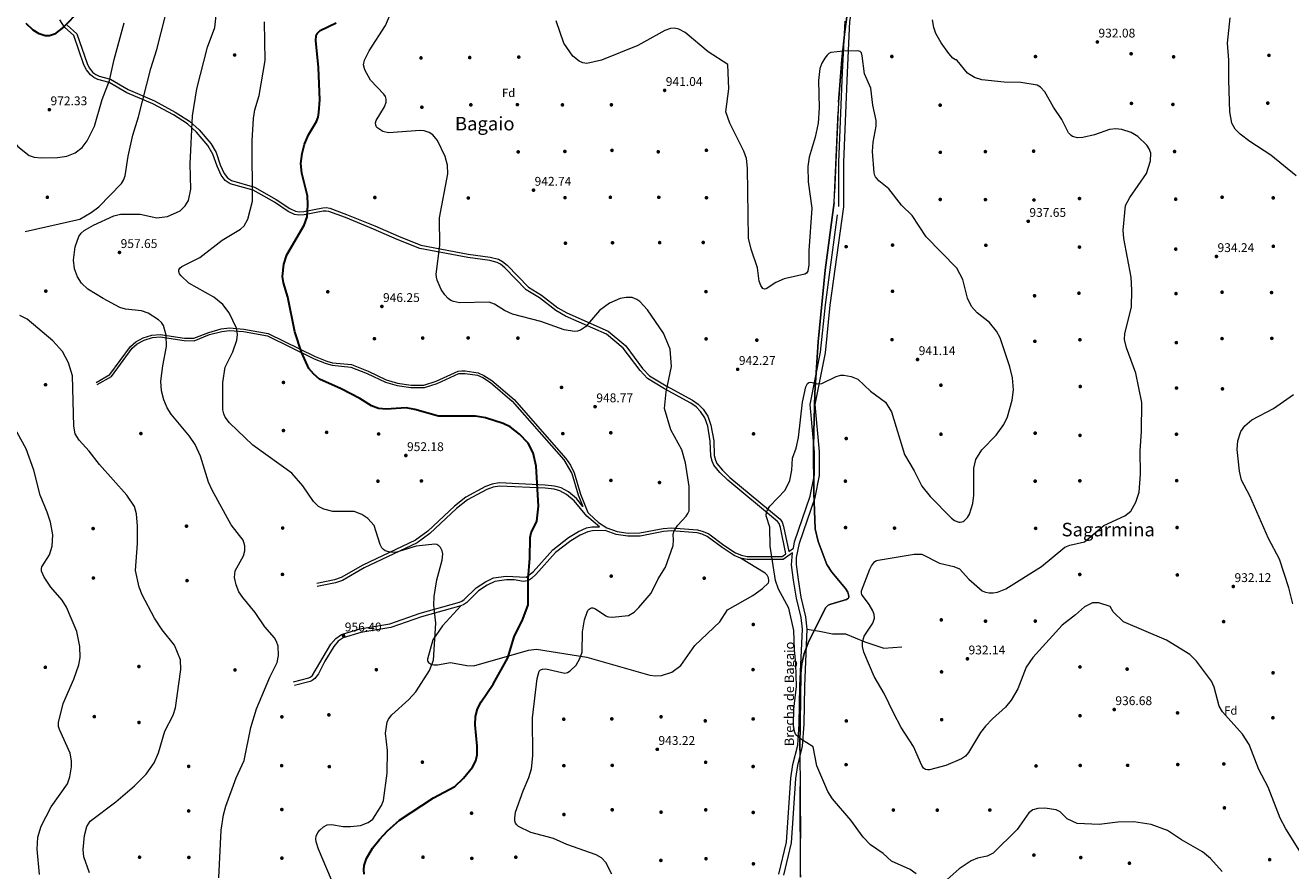
# Model space of a CAD drawing. Extents: x 559699 to 566555, y 738152 to 742841.
# Drawn here: x 561883 to 562958, y 741130 to 741847 of the extents above; entities that cross this region are included whole.
import ezdxf
from ezdxf.enums import TextEntityAlignment as Align

# ---------------------------------------------------------------- set-up
doc = ezdxf.new("R2010")
doc.units = 0
doc.header["$MEASUREMENT"] = 0
doc.linetypes.add('DGN Style 3', pattern=[107.84886, 77.0349, -30.81396])
for name, color, linetype in [('Nivel 17', 7, 'Continuous'), ('Nivel 21', 7, 'Continuous'), ('Nivel 35', 7, 'Continuous'), ('Nivel 37', 7, 'Continuous'), ('Nivel 4', 7, 'Continuous'), ('Nivel 41', 7, 'Continuous'), ('Nivel 44', 7, 'Continuous'), ('Nivel 45', 7, 'Continuous'), ('Nivel 5', 7, 'Continuous'), ('Nivel 57', 7, 'Continuous'), ('Nivel 7', 7, 'Continuous')]:
    doc.layers.add(name, color=color, linetype=linetype)
doc.styles.add('Style-arial', font='arial.shx', dxfattribs={"bigfont": 'arialbig.shx'})
doc.styles.add('Style-ariali', font='ariali.shx', dxfattribs={"bigfont": 'arialibig.shx'})
doc.styles.add('Style-times', font='times.shx', dxfattribs={"bigfont": 'timesbig.shx'})

# ---------------------------------------------------------------- blocks, each defined once
blk = doc.blocks.new('5PATER')
at = {"layer": 'Nivel 7', "linetype": 'Continuous', "lineweight": 0}
h = blk.add_hatch(color=53, dxfattribs=at)
edge = h.paths.add_edge_path()
edge.add_ellipse((0, 0), major_axis=(-1.1, -1.11), ratio=0.999422, start_angle=0, end_angle=360)
blk = doc.blocks.new('5PERFI_1')
at = {"layer": 'Nivel 17', "linetype": 'Continuous', "lineweight": 0}
h = blk.add_hatch(color=7, dxfattribs=at)
edge = h.paths.add_edge_path()
edge.add_arc((0, 0), 1.56, 315, 675)
blk = doc.blocks.new('5PERFI')
at = {"layer": 'Nivel 17', "color": 7, "linetype": 'Continuous', "lineweight": 0}
blk.add_blockref('5PERFI_1', (0, 0), dxfattribs=at)

msp = doc.modelspace()

# ---------------------------------------------------------------- linework, layer by layer
at = {"layer": 'Nivel 21', "color": 7, "linetype": 'Continuous', "lineweight": 0}
for points in [[(562547.578, 741334.701, 939.506), (562546.4, 741345.116, 939.588), (562542.475, 741361.657, 939.257), (562540.031, 741376.653, 939.109), (562538.387, 741389.447, 939.003), (562538.432, 741395.451, 939.04), (562540.872, 741407.451, 939.102), (562554.133, 741446.222, 939.01), (562557.827, 741465, 939.6), (562557.956, 741484.991, 940.557), (562554.359, 741525.127, 940.651), (562562.923, 741569.123, 941.053), (562567.104, 741609.382, 942.535), (562578.488, 741692.873, 941.937), (562578.629, 741730.773, 941.949), (562581.68, 741806.923, 940.451), (562583.803, 741850.172, 938.601), (562587.716, 741872.709, 937.63), (562594.283, 741899.913, 937.268), (562597.351, 741916.196, 936.823), (562598.026, 741927.3, 935.981), (562598.349, 741963.337, 931.431), (562600.931, 741979.511, 930.598), (562604.39, 742000.583, 930.722)], [(562028.939, 741756.177, 958.799), (562021.253, 741763.325, 959.861), (562009.263, 741770.917, 961.869), (561991.809, 741780.289, 964.202), (561969.573, 741789.815, 966.489), (561954.705, 741798.486, 968.077), (561945.189, 741800.995, 969.424), (561941.765, 741802.772, 969.939), (561938.941, 741804.951, 970.604), (561935.316, 741809.22, 971.76), (561933.216, 741813.504, 972.247), (561924.666, 741838.213, 972.412), (561916.872, 741845.331, 974.167), (561912.83, 741851.501, 974.818)], [(562426.406, 741538.58, 945.324), (562411.757, 741547.305, 946.054), (562405.504, 741553.991, 946.314), (562391.202, 741573.12, 946.135), (562377.044, 741584.971, 945.465), (562342.164, 741600.288, 943.858), (562334.004, 741604.889, 943.827), (562320.268, 741615.712, 943.519), (562308.898, 741622.431, 943.159), (562290.575, 741641.235, 943.58), (562287.143, 741644.202, 943.557), (562284.19, 741645.786, 943.522), (562277.823, 741647.388, 943.446), (562259.204, 741649.843, 942.96), (562218.426, 741657.517, 945.744), (562199.244, 741665.363, 948.066), (562179.24, 741674.097, 949.45), (562155.314, 741683.886, 949.741), (562141.335, 741688.96, 949.243), (562138.877, 741689.396, 949.211), (562136.449, 741689.321, 949.214), (562120.353, 741686.033, 949.562), (562115.814, 741685.787, 950.016), (562112.099, 741686.367, 950.396), (562106.627, 741689.038, 950.791), (562095.045, 741696.857, 951.518), (562076.986, 741707.09, 953.858), (562057.36, 741712.571, 956.367), (562053.16, 741715.305, 956.807), (562049.704, 741719.727, 957.239), (562046.341, 741727.476, 957.657), (562042.857, 741737.705, 957.27), (562038.538, 741744.921, 957.652), (562028.939, 741756.177, 958.799)], [(561944.571, 741542.127, 964.437), (561956.645, 741549.038, 963.517), (561974.309, 741573.076, 962.031), (561978.532, 741576.751, 961.669), (561984.307, 741579.921, 961.259), (561991.432, 741582.09, 960.606), (561997.899, 741582.682, 959.56), (562018.438, 741579.517, 958.395), (562026.979, 741579.308, 957.829), (562039.88, 741584.485, 956.06), (562050.318, 741587.279, 955.239), (562056.843, 741588.066, 954.706), (562068.653, 741587.123, 953.631), (562089.032, 741583.477, 951.263), (562128.692, 741564.03, 948.289), (562139.025, 741559.892, 946.778), (562144.062, 741558.653, 946.538), (562159.901, 741557, 946.579), (562173.83, 741551.483, 947.298), (562189.21, 741544.084, 947.642), (562199.182, 741541.284, 947.436), (562210.876, 741539.634, 947.513), (562222.347, 741539.661, 948.72), (562233.115, 741543.042, 948.69), (562251.685, 741551.392, 947.723), (562256.912, 741551.634, 947.328), (562267.5, 741549.997, 946.672), (562271.954, 741548.064, 946.667), (562278.419, 741543.877, 946.949), (562297.036, 741528.124, 948.252), (562340.812, 741478.146, 949.606), (562347.568, 741466.552, 948.831), (562352.982, 741448.552, 948.958), (562356.943, 741438.707, 948.077)], [(562529.366, 741398.591, 938.982), (562524.695, 741420.766, 939.828), (562523.523, 741424.122, 939.722), (562522.329, 741425.999, 939.664), (562479.977, 741461.124, 941.454), (562473.337, 741467.456, 942.052), (562468.317, 741473.675, 942.534), (562466.764, 741477.012, 942.712), (562465.712, 741481.466, 942.89), (562465.166, 741493.976, 942.568), (562462.951, 741506.932, 942.58), (562460.419, 741513.893, 942.693), (562456.915, 741519.333, 942.85), (562453.079, 741523.241, 943.053), (562448.619, 741526.48, 943.373), (562426.406, 741538.58, 945.324)], [(562370.955, 741421.491, 947.659), (562360.375, 741430.491, 948.077), (562349.55, 741443.472, 949.196), (562343.137, 741448.818, 949.364), (562337.512, 741451.954, 949.311), (562332.485, 741453.275, 949.142), (562324.828, 741454.088, 948.434), (562286.058, 741455.963, 950.926), (562280.689, 741455.052, 951.169), (562275.344, 741453.192, 951.335), (562259.128, 741444.35, 951.755), (562249.562, 741436.911, 951.948), (562227.025, 741415.707, 952.448), (562216.221, 741407.845, 953.271), (562171.261, 741386.533, 953.938), (562152.791, 741375.901, 954.812), (562146.78, 741373.831, 955.2), (562131.435, 741370.819, 956.322)], [(562490.916, 741394.706, 941.424), (562485.351, 741397.075, 941.987), (562475.154, 741403.738, 943.084), (562462.446, 741413.129, 942.397), (562458.351, 741415.064, 942.708), (562453.992, 741416.224, 943.238), (562432.161, 741418.003, 944.787), (562425.42, 741417.448, 945.062), (562405.619, 741413.612, 945.76), (562395.193, 741413.537, 946.396), (562385.341, 741414.819, 947.038), (562375.772, 741418.379, 947.914), (562365.04, 741418.024, 948.18), (562361.16, 741417.27, 948.048), (562354.662, 741414.443, 947.449), (562346.634, 741409.641, 947.59), (562333.792, 741399.519, 948.249), (562317.153, 741380.983, 949.807), (562313.315, 741377.462, 949.916), (562311.665, 741376.3, 949.866), (562309.872, 741375.439, 949.853), (562306.682, 741374.973, 949.999), (562298.747, 741376.333, 950.614), (562291.974, 741376.354, 951.357), (562282.08, 741374.964, 952.467), (562275.817, 741372.017, 953.006), (562268.4, 741366.991, 953.536), (562258.336, 741357.315, 954.078), (562255.958, 741355.555, 954.159), (562253.293, 741354.266, 954.223)], [(562534.928, 741399.445, 938.639), (562527.061, 741393.614, 938.828), (562496.353, 741393.627, 940.902), (562490.916, 741394.706, 941.424)], [(562253.293, 741354.266, 954.223), (562219.838, 741344.906, 954.97), (562193.941, 741336.036, 955.292), (562168.3, 741331.682, 955.931), (562153.418, 741327.085, 956.281), (562149.258, 741324.262, 956.395), (562145.518, 741319.88, 956.583), (562137.76, 741307.278, 957.297), (562132.376, 741296.693, 957.397), (562129.366, 741292.689, 957.441), (562127.135, 741290.929, 957.492), (562125.413, 741290.111, 957.543), (562112.036, 741286.704, 957.998)], [(562527.513, 741125.695, 942.494), (562534.074, 741153.23, 942.768), (562537.89, 741207.735, 940.678), (562539.385, 741218.849, 940.318), (562543.571, 741235.342, 939.897), (562544.935, 741253.985, 940.034), (562545.541, 741286.331, 940.272), (562547.578, 741334.701, 939.506)]]:
    msp.add_polyline3d(points, dxfattribs=at)
at = {"layer": 'Nivel 21', "color": 7, "linetype": 'DGN Style 3', "lineweight": 0}
for points in [[(562010.722, 741773.414, 961.869), (562023.025, 741765.623, 959.861), (562031.029, 741758.179, 958.799), (562040.894, 741746.613, 957.652), (562045.494, 741738.927, 957.27), (562049.039, 741728.519, 957.657), (562052.208, 741721.216, 957.239), (562055.14, 741717.464, 956.807), (562058.565, 741715.235, 956.367), (562078.104, 741709.778, 953.858), (562096.568, 741699.315, 951.518), (562108.076, 741691.546, 950.791), (562112.975, 741689.155, 950.396), (562115.961, 741688.689, 950.016), (562119.984, 741688.907, 949.562), (562136.114, 741692.202, 949.214), (562139.087, 741692.293, 949.211), (562142.086, 741691.762, 949.243), (562156.355, 741686.583, 949.741), (562180.366, 741676.759, 949.45), (562200.37, 741668.025, 948.066), (562219.249, 741660.303, 945.744), (562259.661, 741652.698, 942.96), (562278.367, 741650.231, 943.446), (562285.241, 741648.501, 943.522), (562288.791, 741646.598, 943.557), (562292.559, 741643.34, 943.58), (562310.699, 741624.723, 943.159), (562321.905, 741618.102, 943.519), (562335.618, 741607.297, 943.827), (562343.458, 741602.876, 943.858), (562378.583, 741587.451, 945.465), (562393.315, 741575.12, 946.135), (562407.723, 741555.849, 946.314), (562413.588, 741549.578, 946.054), (562427.837, 741541.091, 945.324), (562450.166, 741528.928, 943.373), (562454.972, 741525.438, 943.053), (562459.184, 741521.147, 942.85), (562463.024, 741515.186, 942.693), (562465.756, 741507.676, 942.58), (562468.045, 741494.284, 942.568), (562468.587, 741481.865, 942.89), (562469.508, 741477.964, 942.712), (562470.788, 741475.215, 942.534), (562475.468, 741469.418, 942.052), (562481.899, 741463.284, 941.454), (562524.524, 741427.933, 939.664), (562526.141, 741425.391, 939.722), (562527.484, 741421.544, 939.828), (562531.921, 741400.485, 938.828), (562535.711, 741403.294, 939.04), (562536.782, 741408.561, 939.102), (562550.039, 741447.319, 939.01), (562553.601, 741465.425, 939.6), (562553.726, 741484.815, 940.557), (562550.093, 741525.346, 940.651), (562558.736, 741569.746, 941.053), (562562.905, 741609.886, 942.535), (562574.26, 741693.167, 941.937), (562574.4, 741730.865, 941.949), (562577.455, 741807.111, 940.451), (562579.592, 741850.639, 938.601)], [(561919.09, 741847.219, 974.167), (561927.157, 741839.852, 972.412), (561935.889, 741814.617, 972.247), (561937.752, 741810.816, 971.76), (561940.947, 741807.053, 970.604), (561943.326, 741805.218, 969.939), (561946.236, 741803.708, 969.424), (561955.822, 741801.18, 968.077), (561970.875, 741792.401, 966.489), (561993.064, 741782.895, 964.202), (562010.722, 741773.414, 961.869)], [(561943.55, 741543.912, 964.437), (561955.247, 741550.606, 963.517), (561972.788, 741574.478, 962.031), (561977.35, 741578.447, 961.669), (561983.505, 741581.826, 961.259), (561991.035, 741584.118, 960.606), (561997.963, 741584.753, 959.56), (562018.621, 741581.569, 958.395), (562026.607, 741581.374, 957.829), (562039.23, 741586.439, 956.06), (562049.928, 741589.303, 955.239), (562056.802, 741590.132, 954.706), (562068.917, 741589.165, 953.631), (562089.679, 741585.45, 951.263), (562129.528, 741565.91, 948.289), (562139.656, 741561.854, 946.778), (562144.416, 741560.683, 946.538), (562160.396, 741559.016, 946.579), (562174.656, 741553.368, 947.298), (562189.939, 741546.015, 947.642), (562199.606, 741543.301, 947.436), (562211.018, 741541.69, 947.513), (562222.03, 741541.716, 948.72), (562232.384, 741544.967, 948.69), (562251.116, 741553.39, 947.723), (562254.077, 741553.786, 947.531), (562257.104, 741553.685, 947.328), (562268.076, 741551.989, 946.672), (562272.929, 741549.882, 946.667), (562279.647, 741545.532, 946.949), (562298.482, 741529.594, 948.252), (562342.44, 741479.408, 949.606), (562346.397, 741473.618, 949.274), (562349.489, 741467.306, 948.831), (562354.924, 741449.234, 948.958), (562361.227, 741433.569, 949.196), (562362.278, 741432.31, 948.077), (562370.097, 741425.172, 947.914), (562377.434, 741420.433, 947.659), (562385.96, 741417.387, 947.038), (562395.354, 741416.164, 946.396), (562405.358, 741416.236, 945.76), (562425.062, 741420.054, 945.062), (562432.16, 741420.638, 944.787), (562454.44, 741418.822, 943.238), (562459.257, 741417.541, 942.708), (562463.801, 741415.394, 942.397), (562476.654, 741405.895, 943.084), (562486.593, 741399.401, 941.987), (562491.695, 741397.229, 941.424), (562496.612, 741396.253, 940.902), (562526.195, 741396.241, 938.828), (562529.366, 741398.591, 938.982)], [(562356.943, 741438.707, 948.077), (562351.415, 741445.337, 949.196), (562344.63, 741450.992, 949.364), (562338.501, 741454.41, 949.311), (562332.961, 741455.866, 949.142), (562325.031, 741456.708, 948.434), (562285.901, 741458.6, 950.926), (562280.034, 741457.605, 951.169), (562274.277, 741455.601, 951.335), (562257.685, 741446.554, 951.755), (562247.853, 741438.908, 951.948), (562225.347, 741417.733, 952.448), (562214.875, 741410.113, 953.271), (562170.042, 741388.861, 953.938), (562151.699, 741378.302, 954.812), (562146.097, 741376.373, 955.2), (562130.93, 741373.396, 956.322)], [(562111.228, 741289.872, 957.998), (562124.297, 741293.201, 957.543), (562125.399, 741293.724, 957.492), (562127.007, 741294.993, 957.441), (562142.866, 741321.81, 956.583), (562147.056, 741326.72, 956.395), (562151.986, 741330.065, 956.281), (562167.54, 741334.869, 955.931), (562193.132, 741339.215, 955.292), (562218.866, 741348.029, 954.97), (562252.131, 741357.336, 954.223), (562254.258, 741358.365, 954.159), (562256.221, 741359.818, 954.078), (562266.334, 741369.541, 953.536), (562274.193, 741374.867, 953.006), (562281.135, 741378.133, 952.467), (562291.75, 741379.624, 951.357), (562308.905, 741378.602, 949.853), (562314.825, 741383.285, 949.807), (562331.546, 741401.912, 948.249), (562344.774, 741412.339, 947.59), (562353.164, 741417.357, 947.449), (562360.184, 741420.411, 948.048), (562364.671, 741421.283, 948.18), (562370.955, 741421.491, 947.659)], [(562523.399, 741126.675, 942.494), (562529.88, 741153.872, 942.768), (562533.681, 741208.164, 940.678), (562535.226, 741219.653, 940.318), (562539.381, 741236.021, 939.897), (562540.709, 741254.179, 940.034), (562541.314, 741286.459, 940.272), (562543.339, 741334.551, 939.506), (562542.227, 741344.387, 939.588), (562538.325, 741360.827, 939.257), (562535.846, 741376.043, 939.109), (562534.156, 741389.192, 939.003), (562534.928, 741399.445, 938.639)], [(562253.293, 741354.266, 954.223), (562237.636, 741337.27, 955.252), (562229.453, 741325.407, 955.955), (562224.908, 741309.04, 955.76), (562225.01, 741308.031, 955.732), (562225.339, 741307.095, 955.704), (562225.942, 741306.255, 955.674), (562228.432, 741304.692, 955.593), (562230.407, 741304.171, 955.525), (562233.406, 741304.189, 955.412), (562244.462, 741306.281, 954.858), (562258.525, 741303.662, 953.16), (562264.412, 741303.533, 952.431), (562310.803, 741316.751, 949.116), (562317.658, 741317.489, 948.712), (562360.31, 741310.926, 945.44), (562413.75, 741295.636, 941.767), (562418.651, 741294.939, 941.836), (562423.631, 741295.193, 942.211), (562432.502, 741298.111, 942.99), (562440.07, 741303.661, 943.088), (562452.019, 741320.634, 942.764), (562473.146, 741340.913, 941.869), (562479.782, 741350.915, 941.669), (562501.268, 741363.246, 941.354), (562509.52, 741369.122, 940.908), (562514.657, 741373.956, 940.767), (562514.94, 741374.884, 940.795), (562514.993, 741375.928, 940.835), (562514.511, 741378.179, 940.941), (562513.414, 741380.344, 941.049), (562511.903, 741382.058, 941.127), (562490.916, 741394.706, 941.424)], [(562547.578, 741334.701, 939.506), (562557.956, 741332.852, 937.495), (562568.852, 741330.611, 936.782), (562579.864, 741330.58, 936.192), (562596.547, 741323.869, 935.772), (562612.442, 741318.556, 934.193), (562627.74, 741319.691, 932.825)]]:
    msp.add_polyline3d(points, dxfattribs=at)
at = {"layer": 'Nivel 35', "color": 92, "linetype": 'DGN Style 3', "lineweight": 0}
msp.add_polyline3d([(562541.886, 741124.125, 942.469), (562541.273, 741233.996, 941.526), (562542.128, 741297.2, 941.027), (562542.895, 741305.133, 940.927), (562544.941, 741313.902, 940.744), (562548.746, 741324.385, 940.437), (562563.158, 741352.884, 939.245), (562565.393, 741354.923, 938.982), (562567.427, 741355.915, 938.72), (562580.966, 741359.733, 936.857), (562581.665, 741360.162, 936.76), (562582.221, 741360.647, 936.685), (562582.618, 741361.197, 936.632), (562582.84, 741361.82, 936.605), (562582.871, 741362.526, 936.607), (562581.85, 741366.069, 936.702), (562580.067, 741369.146, 936.809), (562568.295, 741383.053, 937.383), (562564.134, 741389.31, 937.6), (562556.746, 741408.984, 938.029), (562554.298, 741419.656, 938.269), (562552.993, 741450.303, 940.577), (562552.715, 741490.167, 941.124), (562553.957, 741534.949, 940.957), (562556.719, 741578.326, 940.915), (562562.689, 741639.112, 941.649), (562570.277, 741696.615, 941.242), (562574.011, 741781.864, 940.913), (562576.768, 741817.899, 940.81), (562579.539, 741841.716, 939.529), (562588.112, 741905.897, 933.585)], dxfattribs=at)
at = {"layer": 'Nivel 4', "color": 30, "linetype": 'Continuous', "lineweight": 30, "flags": 128}
for points, elevation in [([(561929.035, 741858.823), (561916.089, 741845.568), (561908.345, 741839.61), (561904.145, 741838.067), (561900.229, 741837.944), (561895.322, 741839.644), (561890.062, 741842.85), (561884.254, 741848.558)], 975), ([(562270.564, 741272.812), (562280.872, 741288.012), (562293.117, 741310.108), (562298.746, 741327.986), (562306.108, 741342.947), (562310.437, 741355.205), (562310.491, 741377.149), (562311.901, 741394.901), (562312.203, 741412.385), (562312.967, 741416.366), (562317.855, 741426.266), (562319.234, 741438.992), (562317.401, 741472.915), (562314.872, 741484.306), (562310.525, 741492.376), (562303.172, 741500.125), (562295.284, 741506.256), (562289.352, 741509.088), (562274.184, 741514.006), (562265.758, 741515.35), (562234.489, 741515.268), (562214.329, 741521.045), (562206.831, 741522.415), (562189.962, 741521.206), (562183.357, 741521.834), (562177.348, 741524.16), (562167.623, 741530.321), (562151.748, 741538.485), (562133.33, 741546.795), (562128.482, 741550.825), (562124.253, 741555.887), (562117.875, 741569.678), (562112.304, 741586.885), (562106.459, 741616.304), (562102.634, 741628.353), (562101.896, 741633.779), (562102.925, 741644.242), (562105.503, 741652.19), (562120.294, 741677.43), (562122.838, 741684.389), (562123.524, 741694.789), (562123.136, 741702.397), (562118.219, 741721.647), (562117.546, 741729.859), (562118.487, 741738.141), (562120.64, 741746.249), (562124.046, 741754), (562130.722, 741765.505), (562132.074, 741768.985), (562132.857, 741773.108), (562133.462, 741783.649), (562132.514, 741811.239), (562130.221, 741833.996), (562130.48, 741838.035), (562130.837, 741839.148), (562131.356, 741840.14), (562133.785, 741842.496), (562147.494, 741849.136)], 950), ([(562171.27, 741126.524), (562170.905, 741130.276), (562171.207, 741133.932), (562173.11, 741139.878), (562178.408, 741148.69), (562184.361, 741156.012), (562191.02, 741163.339), (562201.202, 741172.523), (562229.979, 741191.363), (562248.212, 741201.079), (562255.6, 741208.046), (562263.277, 741217.437), (562266.012, 741222.702), (562267.314, 741227.877), (562267.291, 741235.165), (562265.408, 741253.463), (562265.892, 741260.572), (562267.549, 741267.082), (562270.564, 741272.812)], 950)]:
    msp.add_lwpolyline(points, dxfattribs=dict(at, elevation=elevation))
at = {"layer": 'Nivel 5', "color": 30, "linetype": 'Continuous', "lineweight": 0, "flags": 128}
for points, elevation in [([(561883.433, 741671.909), (561929.637, 741682.419), (561939.266, 741688.054), (561945.886, 741693.063), (561965.033, 741712.678), (561966.913, 741715.677), (561968.265, 741719.258), (561970.832, 741736.028), (561974.846, 741753.776), (561979.68, 741769.449), (561989.959, 741810.347), (561995.276, 741826.366), (562006.44, 741871.286)], 965), ([(561844.825, 741862.497), (561852.017, 741833.908), (561860.315, 741811.024), (561862.564, 741797.466), (561863.125, 741786.342), (561866.056, 741761.317), (561870.19, 741753.086), (561877.023, 741744.249), (561886.671, 741736.574), (561891.025, 741735.162), (561896.956, 741734.568), (561910.913, 741734.755), (561918.592, 741736.033), (561925.884, 741738.7), (561931.869, 741743.31), (561936.091, 741749.098), (561942.201, 741761.297), (561948.784, 741783.968), (561955.095, 741800.151), (561958.926, 741818.026), (561967.326, 741849.115)], 970), ([(562047.805, 741123.522), (562049.769, 741164.029), (562051.793, 741176.98), (562053.688, 741184.238), (562062.651, 741208.454), (562069.187, 741223.047), (562074.858, 741251.1), (562079.791, 741266.996), (562091.223, 741293.729), (562097.488, 741306.302), (562098.563, 741312.324), (562098.073, 741320.174), (562096.9, 741324.083), (562095.206, 741327.182), (562086.835, 741336.419), (562078.629, 741348.584), (562068.138, 741361.342), (562064.899, 741366.37), (562062.524, 741372.048), (562061.135, 741378.379), (562061.768, 741383.974), (562068.678, 741396.833), (562069.965, 741401.141), (562069.922, 741405.158), (562068.42, 741409.953), (562058.391, 741423.037), (562042.03, 741452.434), (562038.961, 741459.441), (562032.313, 741481.406), (562027.753, 741491.332), (562022.786, 741498.449), (562007.397, 741516.931), (562003.933, 741522.422), (562000.987, 741529.167), (561999.023, 741536.948), (561998.471, 741545.06), (562000.133, 741557.888), (562003.467, 741574.501), (562003.028, 741584.088), (562000.841, 741592.17), (561999.109, 741594.885), (561996.633, 741597.172), (561987.941, 741602.652), (561982.136, 741604.617), (561968.642, 741606.173), (561963.769, 741607.619), (561949.473, 741615.045), (561936.649, 741622.944), (561931.249, 741628.141), (561927.684, 741633.611), (561925.324, 741640.319), (561924.291, 741647.802), (561925.74, 741658.934), (561928.979, 741667.673), (561930.901, 741670.47), (561933.431, 741672.807), (561941.236, 741677.536), (561958.712, 741685.45), (561964.216, 741686.693), (561980.889, 741686.79), (561995.16, 741683.664), (562004.137, 741684.726), (562014.908, 741689.613), (562019.325, 741693.797), (562022.124, 741698.336), (562023.945, 741707.996), (562023.558, 741729.452), (562025.561, 741770.12), (562029.141, 741793.194), (562038.323, 741828.373), (562044.321, 741845.143), (562047.076, 741867.748)], 960), ([(562130.298, 741156.505), (562130.587, 741158.767), (562132.022, 741162.026), (562133.625, 741164.094), (562136.597, 741166.776), (562139.896, 741168.632), (562143.428, 741168.895), (562153.39, 741167.157), (562159.73, 741166.992), (562168.101, 741168.09), (562174.587, 741170.45), (562178.487, 741173.339), (562186.091, 741184.809), (562187.579, 741189.138), (562190.734, 741212.472), (562190.946, 741231.53), (562189.406, 741246.358), (562190.664, 741255.55), (562191.92, 741258.303), (562194.665, 741261.791), (562209.244, 741274.897), (562215.242, 741281.452), (562226.723, 741299.607), (562229.984, 741308.205), (562232, 741339.729), (562230.418, 741354.839), (562230.556, 741362.39), (562232.916, 741376.454), (562237.563, 741393.196), (562238.016, 741398.588), (562237.578, 741400.907), (562236.048, 741403.745), (562234.565, 741405.23), (562232.884, 741406.27), (562231.125, 741406.704), (562215.309, 741404.896), (562197.918, 741399.707), (562193.314, 741399.882), (562189.189, 741401.15), (562187.588, 741402.19), (562186.328, 741403.576), (562184.738, 741406.292), (562179.758, 741422.473), (562174.232, 741428.577), (562169.288, 741431.758), (562162.793, 741434.284), (562144.724, 741434.522), (562136.882, 741436.273), (562132.427, 741438.548), (562128.304, 741442.804), (562119.243, 741456.155), (562109.693, 741466.879), (562076.609, 741490.729), (562056.857, 741509.569), (562053.316, 741514.474), (562052.028, 741517.313), (562051.241, 741520.578), (562051.347, 741543.996), (562053.189, 741557.007), (562059.675, 741569.803), (562063.169, 741579.937), (562063.767, 741584.704), (562062.929, 741589.968), (562056.696, 741602.952), (562051.103, 741610.005), (562043.477, 741616.239), (562022.333, 741628.046), (562015.695, 741634.386), (562014.392, 741636.196), (562013.756, 741637.968), (562013.968, 741639.625), (562014.909, 741641.064), (562016.436, 741642.304), (562031.693, 741649.963), (562050.583, 741664.527), (562066.334, 741674.087), (562069.406, 741676.951), (562072.301, 741682.398), (562076.411, 741697.683), (562076.112, 741748.936), (562077.151, 741768.019), (562078.44, 741775.395), (562081.964, 741787.346), (562087.139, 741817.192), (562086.666, 741849.872)], 955), ([(562244.716, 741613.477), (562242.547, 741615.059), (562239.601, 741618.211), (562236.728, 741622.817), (562233.189, 741630.77), (562232.529, 741633.209), (562232.331, 741635.933), (562235.42, 741660.155), (562235.343, 741683.632), (562242.171, 741720.876), (562241.865, 741728.364), (562240.086, 741735.722), (562233.568, 741749.229), (562229.624, 741753.95), (562226.483, 741756.112), (562222.134, 741757.56), (562218.721, 741757.782), (562191.945, 741755.708), (562187.174, 741756.892), (562182.127, 741760.395), (562181.516, 741761.28), (562181.087, 741762.206), (562180.874, 741764.183), (562181.386, 741766.285), (562188.526, 741777.753), (562189.956, 741781.718), (562190.002, 741784.201), (562189.303, 741786.518), (562187.958, 741788.671), (562176.523, 741800.494), (562171.668, 741809.307), (562170.735, 741813.44), (562171.64, 741817.523), (562175.49, 741825.399), (562189.416, 741846.716), (562193.718, 741856.613)], 945), ([(562493.749, 741740.23), (562481.721, 741763.899), (562478.313, 741773.508), (562480.924, 741793.125), (562480.138, 741813.651), (562463.24, 741824.433), (562443.804, 741840.913), (562438.357, 741843.849), (562434.82, 741844.575), (562431.511, 741844.233), (562426.677, 741842.448), (562403.576, 741829.818), (562372.743, 741817.304), (562360.344, 741814.506), (562356.97, 741815.092), (562353.772, 741816.567), (562348.579, 741820.837), (562340.863, 741831.935), (562334.192, 741850.811)], 940), ([(562607.811, 741393.196), (562638.184, 741398.077), (562644.885, 741398.156), (562659.767, 741390.572), (562671.976, 741387.837), (562676.913, 741385.787), (562684.737, 741376.95), (562696.179, 741367.166), (562699.012, 741366.032), (562702.084, 741365.383), (562705.395, 741365.403), (562708.964, 741366.049), (562716.093, 741368.917), (562746.465, 741387.828), (562766.194, 741404.112), (562770.423, 741405.893), (562782.923, 741408.631), (562799.516, 741422.536), (562817.354, 741430.613), (562822.195, 741434.78), (562826.592, 741442.315), (562829.429, 741450.891), (562830.551, 741466.219), (562830.114, 741485.778), (562831.45, 741502.319), (562831.589, 741527.049), (562826.64, 741551.769), (562818.661, 741573.363), (562816.844, 741580.377), (562817.239, 741585.386), (562822.781, 741607.765), (562823.22, 741622.342), (562822.451, 741633.178), (562816.344, 741666.088), (562815.818, 741673.251), (562817.816, 741694.075), (562821.429, 741700.96), (562835.482, 741721.229), (562839.093, 741732.09), (562839.216, 741738.631), (562837.944, 741742.197), (562835.948, 741745.274), (562828.355, 741752.699), (562822.683, 741756.057), (562814.553, 741758.553), (562809.624, 741759.13), (562804.217, 741758.675), (562791.364, 741754.179), (562781.466, 741751.658), (562776.966, 741751.491), (562772.76, 741752.738), (562771.544, 741753.518), (562770.448, 741754.521), (562769.472, 741755.767), (562763.834, 741767.059), (562756.626, 741777.655), (562749.304, 741790.593), (562745.465, 741794.567), (562742.711, 741796.086), (562728.789, 741798.346), (562714.877, 741798.81), (562695.668, 741800.797), (562689.541, 741802.578), (562683.705, 741806.36), (562674.74, 741817.188), (562673.869, 741817.567), (562673.486, 741817.564), (562671.277, 741819.045), (562667.782, 741822.982), (562661.289, 741832.129), (562656.841, 741840.117), (562655.015, 741845.234), (562653.928, 741851.586)], 935), ([(562962.65, 741719.387), (562941.091, 741736.682), (562923.258, 741748.367), (562915.086, 741754.618), (562911.005, 741758.793), (562908.169, 741763.904), (562906.417, 741773.503), (562905.392, 741800.426), (562905.596, 741817.344), (562904.501, 741831.973), (562906.617, 741853.464)], 930), ([(562543.52, 741527.286), (562546.432, 741540.283), (562547.689, 741542.914), (562548.974, 741543.972), (562550.668, 741544.264), (562556.591, 741542.845), (562559.861, 741543.006), (562572.1, 741548.931), (562575.909, 741550.044), (562578.532, 741550.2), (562584.797, 741549.005), (562590.382, 741546.676), (562601.363, 741536.404), (562613.993, 741527.313), (562618.947, 741518.864), (562630.139, 741482.855), (562638.436, 741468.934), (562644.892, 741455.81), (562651.927, 741447.11), (562670.062, 741428.664), (562672.596, 741426.882), (562676.318, 741425.45), (562677.51, 741425.397), (562678.659, 741425.585), (562679.787, 741425.975), (562680.854, 741426.587), (562683.724, 741429.45), (562685.262, 741432.164), (562688.015, 741441.264), (562689.045, 741448.215), (562689.092, 741471.248), (562690.806, 741478.546), (562695.704, 741486.669), (562707.966, 741499.115), (562714.554, 741508.218), (562717.504, 741514.695), (562721.459, 741528.869), (562722.759, 741537.799), (562721.832, 741547.948), (562719.557, 741557.16), (562711.48, 741581.761), (562708.319, 741587.375), (562702.381, 741594.829), (562691.735, 741602.902), (562686.919, 741608.365), (562683.507, 741615.431), (562679.579, 741631.315), (562674.416, 741640.773), (562648.441, 741667.591), (562636.729, 741685.469), (562627.654, 741694.238), (562616.753, 741708.164), (562608.417, 741714.898), (562605.348, 741718.392), (562604.858, 741719.419), (562604.4, 741721.697), (562602.82, 741739.897), (562603.441, 741747.713), (562605.945, 741761.374), (562605.998, 741766.179), (562603.095, 741779.283), (562601.417, 741793.687), (562596.097, 741805.849), (562594.211, 741821.099), (562593.45, 741823.557), (562592.576, 741824.662), (562591.664, 741825.162), (562590.472, 741825.397), (562578.26, 741825.124), (562567.488, 741823.931), (562565.878, 741822.972), (562564.372, 741821.692), (562562.307, 741819.217), (562559.769, 741814.781), (562558.26, 741810.453), (562557.17, 741800.03), (562557.567, 741777.059), (562556.897, 741763.894), (562554.302, 741751.948), (562549.071, 741735.061), (562547.967, 741727.101), (562548.325, 741714.164), (562551.484, 741691.734), (562548.929, 741655.504), (562548.837, 741643.634), (562547.96, 741638.299), (562546.899, 741636.759), (562545.37, 741635.922), (562527.871, 741631.803), (562520.904, 741628.815), (562512.618, 741623.498), (562511.228, 741623.086), (562509.933, 741623.523), (562508.161, 741626.197), (562506.686, 741629.923), (562505.348, 741641.321), (562499.926, 741657.116), (562497.733, 741666.248), (562496.882, 741725.733), (562495.946, 741733.904), (562493.749, 741740.23)], 940), ([(562381.557, 741126.539), (562376.472, 741136.502), (562372.694, 741140.497), (562368.198, 741143.015), (562343.336, 741151.934), (562331.982, 741156.975), (562312.654, 741162.009), (562302.431, 741167.017), (562300.767, 741168.4), (562299.748, 741170.07), (562299.212, 741172.045), (562299.058, 741174.204), (562299.816, 741179.174), (562306.23, 741197.481), (562311.091, 741208.551), (562313.228, 741215.972), (562314.394, 741227.042), (562314.207, 741259.218), (562318.129, 741292.772), (562319.85, 741298.858), (562321.034, 741300.117), (562322.584, 741300.751), (562325.49, 741300.97), (562341.782, 741297.27), (562343.919, 741297.848), (562346.051, 741299.092), (562351.21, 741304.047), (562354.508, 741309.719), (562356.233, 741315.038), (562356.616, 741332.401), (562358.254, 741342.423), (562360.496, 741349.038), (562361.276, 741350.354), (562362.178, 741351.429), (562363.183, 741352.162), (562364.251, 741352.552), (562365.34, 741352.578), (562367.666, 741351.885), (562376.361, 741345.981), (562377.636, 741345.383), (562378.97, 741345.007), (562381.798, 741344.701), (562395.718, 741346.255), (562400.406, 741348.907), (562404.603, 741352.807), (562415.088, 741365.142), (562420.933, 741377.248), (562427.132, 741387.257), (562433.606, 741405.543), (562434.044, 741410.169), (562433.651, 741415.274), (562434.402, 741418.003), (562437.523, 741422.866), (562444.725, 741430.478), (562446.227, 741432.647), (562447.142, 741434.893), (562447.182, 741455.747), (562444.158, 741475.734), (562440.925, 741486.778), (562431.783, 741503.58), (562426.186, 741521.777), (562427.699, 741535.835), (562432.356, 741557.523), (562431.039, 741572.292), (562425.571, 741585.624), (562411.97, 741605.57), (562405.368, 741612.597), (562402.895, 741614.339), (562398.93, 741615.89), (562393.619, 741616.122), (562388.658, 741615.265), (562379.557, 741611.316), (562371.195, 741605.11), (562359.306, 741591.152), (562354.942, 741588.321), (562352.484, 741587.459), (562349.922, 741587.161), (562341.113, 741588.462), (562321.247, 741595.654), (562297.209, 741601.873), (562290.469, 741604.861), (562281.919, 741610.302), (562277.346, 741612.012), (562252.257, 741611.583), (562247.023, 741612.481), (562244.716, 741613.477)], 945), ([(561937.923, 741127.726), (561933.261, 741141.305), (561932.64, 741147.519), (561933.679, 741159.597), (561935.634, 741167.198), (561938.435, 741171.515), (561960.242, 741187.912), (561976.27, 741201.693), (561986.145, 741211.541), (561993.014, 741221.069), (561996.678, 741229.67), (562002.02, 741248.131), (562009.068, 741261.556), (562011.151, 741267.907), (562015.665, 741300.354), (562015.295, 741308.426), (562010.034, 741320.912), (561999.804, 741333.933), (561993.064, 741343.927), (561982.632, 741363.81), (561980.071, 741370.316), (561976.981, 741384.449), (561978.724, 741407.391), (561978.719, 741422.087), (561977.992, 741432.499), (561976.281, 741438.646), (561969.705, 741448.136), (561946.499, 741474.345), (561937.834, 741485.538), (561929.301, 741494.936), (561925.899, 741500.185), (561924.568, 741506.859), (561923.43, 741549.588), (561920.015, 741560.57), (561915.055, 741570.049), (561906.846, 741579.186), (561884.937, 741597.489), (561878.721, 741600.763)], 965), ([(562959.885, 741355.946), (562956.597, 741369.513), (562948.701, 741394.095), (562939.112, 741411.52), (562923.458, 741447.644), (562916.335, 741461.088), (562914.615, 741468.607), (562912.49, 741486.925), (562913.072, 741494.357), (562915.65, 741502.346), (562919.235, 741507.151), (562925.04, 741512.231), (562943.415, 741521.746), (562960.484, 741533.675)], 930), ([(562640.049, 741126.836), (562634.798, 741130.661), (562619.011, 741137.776), (562611.867, 741144.275), (562601.288, 741151.42), (562594.971, 741158.065), (562584.491, 741172.437), (562569.002, 741190.717), (562564.929, 741196.729), (562555.698, 741218.517), (562552.677, 741234.609), (562541.716, 741241.368), (562537.94, 741245), (562536.693, 741247.698), (562535.752, 741253.223), (562536.138, 741266.65), (562538.266, 741286.001), (562537.954, 741305.016), (562536.673, 741316.939), (562536.152, 741333.509), (562531.824, 741352.278), (562523.169, 741368.619), (562520.523, 741375.79), (562516.114, 741404.935), (562515.756, 741421.243), (562512.592, 741430.814), (562512.938, 741433.803), (562513.732, 741435.968), (562515.674, 741438.806), (562528.777, 741452.427), (562532.746, 741460.626), (562534.31, 741469.397), (562534.957, 741479.534), (562538.097, 741488.112), (562540.042, 741497.126), (562543.52, 741527.286)], 940), ([(561895.398, 741126.392), (561893.589, 741147.762), (561894.162, 741158.135), (561896.853, 741167.457), (561905.473, 741183.726), (561919.236, 741203.219), (561921.217, 741209.221), (561922.735, 741217.834), (561922.833, 741222.961), (561921.492, 741229.203), (561912.504, 741249.449), (561911.783, 741251.864), (561911.622, 741255.336), (561915.717, 741271.462), (561924.667, 741292.168), (561928.992, 741304.335), (561930.014, 741310.621), (561929.821, 741319.887), (561927.206, 741332.626), (561918.381, 741353.23), (561914.689, 741359.077), (561905.218, 741370.242), (561899.57, 741378.76), (561897.247, 741383.721), (561897.089, 741384.713), (561897.162, 741386.026), (561897.568, 741387.518), (561903.959, 741397.761), (561906.186, 741405.03), (561906.764, 741414.591), (561904.793, 741425.236), (561902.076, 741433.801), (561896.015, 741448.274), (561890.644, 741469.366), (561884.248, 741487.655), (561873.573, 741507.144)], 970), ([(562974.431, 741132.562), (562953.852, 741165.246), (562949.257, 741174.283), (562939.031, 741200.506), (562931.11, 741215.58), (562922.671, 741236.586), (562917.068, 741245.415), (562900.021, 741264.372), (562897.428, 741269.323), (562892.974, 741285.285), (562890.745, 741290.339), (562878.089, 741307.384), (562872.343, 741313.043), (562852.731, 741325.242), (562816.082, 741340.714), (562807.272, 741349.141), (562804.862, 741353.891), (562795.134, 741357.003), (562789.725, 741356.911), (562782.84, 741353.621), (562775.331, 741346.633), (562763.855, 741337.946), (562738.962, 741310.569), (562733.5, 741302.301), (562726.299, 741283.949), (562720.683, 741274.186), (562715.953, 741268.406), (562704.807, 741258.59), (562698.968, 741252.379), (562694.761, 741246.884), (562684.524, 741230.008), (562681.777, 741226.823), (562678.54, 741224.664), (562665.21, 741218.813), (562651.443, 741215.321), (562649.708, 741215.089), (562648.01, 741215.483), (562646.368, 741216.644), (562644.822, 741218.735), (562637.642, 741234.883), (562627.372, 741251.214), (562620.72, 741263.429), (562612.75, 741280.097), (562604.411, 741294.321), (562595.508, 741315.102), (562594.37, 741319.859), (562594.511, 741323.393), (562595.934, 741328.629), (562603.177, 741339.613), (562604.625, 741344.022), (562604.325, 741347.008), (562603.217, 741350.131), (562600.177, 741355.604), (562594.502, 741363.06), (562593.971, 741364.026), (562593.662, 741365.033), (562593.576, 741366.083), (562593.711, 741367.153), (562600.628, 741385.543), (562602.105, 741388.419), (562604.75, 741391.785), (562605.715, 741392.477), (562606.722, 741392.927), (562607.811, 741393.196)], 935), ([(562899.943, 741128.877), (562889.846, 741139.861), (562883.15, 741145.696), (562865.286, 741155.867), (562853.472, 741163.63), (562839.493, 741168.717), (562824.884, 741171.114), (562811.32, 741170.874), (562795.323, 741168.822), (562776.787, 741169.623), (562768.206, 741173.469), (562762.275, 741179.611), (562758.854, 741181.206), (562749.197, 741182.644), (562743.465, 741182.449), (562739.111, 741181.232), (562735.714, 741178.81), (562725.785, 741164.5), (562705.493, 741144.417), (562700.441, 741141.844), (562691.972, 741140.18), (562686.615, 741137.989), (562676.502, 741131.066), (562663.808, 741119.97)], 940), ([(562150.664, 741105.046), (562132.326, 741147.997), (562130.553, 741154.205), (562130.298, 741156.505)], 955)]:
    msp.add_lwpolyline(points, dxfattribs=dict(at, elevation=elevation))
at = {"layer": 'Nivel 57', "color": 92, "linetype": 'DGN Style 3', "lineweight": 0}
for points in [[(562541.886, 741124.125, 942.469), (562541.273, 741233.996, 941.526), (562542.128, 741297.2, 941.027), (562542.895, 741305.133, 940.927), (562544.941, 741313.902, 940.744), (562548.746, 741324.385, 940.437), (562563.158, 741352.884, 939.245), (562565.393, 741354.923, 938.982), (562567.427, 741355.915, 938.72), (562580.966, 741359.733, 936.857), (562581.665, 741360.162, 936.76), (562582.221, 741360.647, 936.685), (562582.618, 741361.197, 936.632), (562582.84, 741361.82, 936.605), (562582.871, 741362.526, 936.607), (562581.85, 741366.069, 936.702), (562580.067, 741369.146, 936.809), (562568.295, 741383.053, 937.383), (562564.134, 741389.31, 937.6), (562556.746, 741408.984, 938.029), (562554.298, 741419.656, 938.269), (562552.993, 741450.303, 940.577), (562552.715, 741490.167, 941.124), (562553.957, 741534.949, 940.957), (562556.719, 741578.326, 940.915), (562562.689, 741639.112, 941.649), (562570.277, 741696.615, 941.242), (562574.011, 741781.864, 940.913), (562576.768, 741817.899, 940.81), (562579.539, 741841.716, 939.529), (562588.112, 741905.897, 933.585)], [(562588.112, 741905.897, 933.585), (562579.539, 741841.716, 939.529), (562576.768, 741817.899, 940.81), (562574.011, 741781.864, 940.913), (562570.277, 741696.615, 941.242), (562562.689, 741639.112, 941.649), (562556.719, 741578.326, 940.915), (562553.957, 741534.949, 940.957), (562552.715, 741490.167, 941.124), (562552.993, 741450.303, 940.577), (562554.298, 741419.656, 938.269), (562556.746, 741408.984, 938.029), (562564.134, 741389.31, 937.6), (562568.295, 741383.053, 937.383), (562580.067, 741369.146, 936.809), (562581.85, 741366.069, 936.702), (562582.871, 741362.526, 936.607), (562582.84, 741361.82, 936.605), (562582.618, 741361.197, 936.632), (562582.221, 741360.647, 936.685), (562581.665, 741360.162, 936.76), (562580.966, 741359.733, 936.857), (562567.427, 741355.915, 938.72), (562565.393, 741354.923, 938.982), (562563.158, 741352.884, 939.245), (562548.746, 741324.385, 940.437), (562544.941, 741313.902, 940.744), (562542.895, 741305.133, 940.927), (562542.128, 741297.2, 941.027), (562541.273, 741233.996, 941.526), (562541.886, 741124.125, 942.469)]]:
    msp.add_polyline3d(points, dxfattribs=at)

# ---------------------------------------------------------------- block references
at = {"layer": 'Nivel 17', "color": 7, "linetype": 'Continuous', "lineweight": 0}
for p in [(562061.215, 741821.775, 957.571), (562219.494, 741819.341, 943.134), (562260.845, 741819.621, 942.669), (562302.519, 741820.045, 940.993), (562619.369, 741820.509, 937.419), (562741.328, 741820.47, 933.724), (562822.567, 741822.859, 931.867), (562858.665, 741820.262, 932.008), (562939.567, 741821.499, 927.808), (562220.241, 741777.467, 943.881), (562261.845, 741779.485, 943.336), (562301.34, 741779.654, 942.185), (562339.564, 741779.452, 940.933), (562381.159, 741779.511, 941.054), (562660.376, 741779.233, 936.935), (562822.811, 741780.74, 932.957), (562858.052, 741779.854, 933.401), (562938.591, 741780.968, 928.192), (562381.666, 741740.846, 941.922), (562461.848, 741740.948, 941.478), (562302.057, 741739.577, 942.73), (562341.691, 741739.989, 942.124), (562421.007, 741739.661, 941.942), (562660.487, 741739.213, 938.247), (562698.787, 741739.819, 936.268), (562739.775, 741740.198, 935.42), (562859.475, 741739.862, 932.775), (561902.176, 741701.073, 968.535), (562180.301, 741700.89, 949.151), (562259.638, 741700.421, 943.719), (562341.798, 741700.716, 942.023), (562380.282, 741701.06, 942.326), (562421.454, 741701.016, 942.427), (562461.92, 741700.686, 942.467), (562660.456, 741699.212, 938.732), (562698.842, 741699.051, 937.52), (562740.036, 741698.745, 936.45), (562778.716, 741699.979, 934.815), (562860.396, 741699.423, 934.108), (562899.801, 741701.126, 933.078), (562943.237, 741700.55, 929.666), (562342.143, 741662.111, 941.458), (562382.121, 741662.444, 942.548), (562422.181, 741662.615, 943.336), (562459.172, 741662.729, 942.932), (562580.526, 741659.152, 941.518), (562619.974, 741660.512, 940.064), (562699.168, 741660.325, 938.873), (562778.652, 741658.807, 936.329), (562860.42, 741657.06, 933.825), (562943.294, 741659.5, 930.837), (561900.861, 741621.449, 960.62), (562140.281, 741620.879, 948.242), (562461.494, 741620.985, 943.073), (562619.919, 741621.278, 941.841), (562740.588, 741617.476, 937.763), (562778.253, 741619.653, 937.016), (562860.679, 741619.303, 933.845), (562899.764, 741620.499, 934.088), (562941.826, 741620.157, 931.16), (562179.947, 741581.048, 946.627), (562220.933, 741581.569, 944.688), (562259.52, 741581.671, 946.99), (562301.802, 741581.533, 945.355), (562461.585, 741580.885, 942.75), (562504.661, 741579.822, 942.003), (562619.47, 741580.226, 940.468), (562779.088, 741580.142, 938.288), (562899.77, 741581.145, 933.341), (562942.031, 741581.329, 931.544), (562740.812, 741578.829, 939.338), (562860.92, 741577.709, 932.997), (561900.655, 741542.012, 968.474), (562102.645, 741543.951, 950.241), (562338.855, 741539.748, 947.535), (562661.007, 741541.597, 941.559), (562779.379, 741540.446, 937.48), (562861.083, 741539.204, 932.937), (562900.078, 741538.481, 931.968), (561981.644, 741500.543, 961.952), (562102.68, 741503.083, 952.079), (562139.337, 741501.579, 951.392), (562183.485, 741500.2, 951.15), (562339.93, 741500.501, 949.575), (562380.653, 741501.242, 947.838), (562501.892, 741500.29, 941.841), (562580.643, 741496.325, 939.237), (562661.067, 741499.982, 941.498), (562741.042, 741500.89, 937.864), (562779.135, 741499.011, 935.885), (562861.048, 741499.95, 932.331), (562182.95, 741460.116, 953.028), (562219.86, 741460.33, 952.826), (562380.767, 741460.799, 948.303), (562422.05, 741458.978, 946.869), (562579.884, 741460.156, 938.166), (562741.076, 741460.183, 937.541), (562779.016, 741460.403, 936.127), (562861.256, 741460.597, 933.179), (561941.061, 741419.903, 967.626), (562020.383, 741421.979, 960.135), (562102.009, 741420.352, 955.127), (562580.031, 741420.763, 937.399), (562621.609, 741420.338, 936.026), (562741.45, 741420.104, 937.44), (562861.548, 741420.801, 933.906), (561941.305, 741377.946, 966.657), (562020.833, 741375.762, 959.327), (562101.853, 741381.058, 955.713), (562381.056, 741379.588, 947.374), (562460.057, 741377.825, 942.912), (562778.931, 741380.987, 934.249), (562861.781, 741380.6, 933.886), (562501.679, 741338.531, 941.821), (562661.355, 741342.445, 932.25), (562698.918, 741341.351, 934.835), (562741.18, 741341.394, 934.653), (562901.082, 741340.969, 932.997), (561900.451, 741302.231, 969.14), (561979.964, 741302.834, 966.132), (562181.576, 741300.147, 956.258), (562501.477, 741300.225, 941.599), (562779.104, 741302.502, 938.146), (562819.135, 741300.695, 935.824), (562061.536, 741299.935, 961.346), (562661.57, 741298.307, 932.331), (562943.071, 741297.497, 932.513), (561942.047, 741260.352, 967.889), (562101.383, 741260.166, 957.046), (562141.293, 741261.791, 956.864), (562340.71, 741258.121, 942.427), (562381.517, 741258.399, 940.367), (562423.344, 741260.216, 943.174), (562501.558, 741258.348, 941.68), (562661.644, 741257.742, 933.32), (562779.162, 741261.089, 938.651), (562861.996, 741263.467, 935.764), (562942.969, 741259.374, 933.603), (561980.017, 741255.383, 965.385), (562460.921, 741256.739, 941.175), (562580.68, 741256.707, 938.449), (562022.192, 741218.131, 962.962), (562101.179, 741218.751, 956.4), (562141.588, 741217.895, 956.056), (562220.638, 741221.705, 953.27), (562340.818, 741218.728, 940.206), (562381.887, 741218.986, 941.458), (562461.246, 741221.607, 942.104), (562501.51, 741217.984, 941.922), (562580.512, 741219.573, 939.479), (562741.832, 741218.489, 939.499), (562779.306, 741218.929, 940.145), (562819.588, 741219.021, 938.712), (562862.149, 741219.652, 937.763), (562901.298, 741220.161, 936.47), (562901.737, 741182.91, 937.238), (562022.229, 741180.312, 960.741), (562101.315, 741181.477, 953.391), (562262.444, 741178.394, 948.606), (562340.897, 741177.254, 942.245), (562381.883, 741181.287, 943.578), (562423.349, 741179.287, 942.932), (562461.279, 741181.203, 943.093), (562501.655, 741178.994, 942.79), (562620.614, 741181.057, 938.086), (562657.95, 741180.95, 936.733), (562702.553, 741181.068, 937.44), (561980.539, 741141.019, 962.639), (562022.357, 741140.878, 961.972), (562101.372, 741140.246, 954.239), (562221.187, 741141.042, 949.777), (562262.667, 741140.05, 948.908), (562299.996, 741141.054, 945.698), (562461.519, 741139.75, 943.76), (562739.989, 741142.86, 939.903), (562779.759, 741140.728, 941.236), (562940.215, 741138.993, 937.359), (562423.183, 741138.316, 943.537), (562501.787, 741135.42, 942.75), (562821.08, 741135.94, 940.509)]:
    msp.add_blockref('5PERFI', p, dxfattribs=at)
at = {"layer": 'Nivel 7', "color": 53, "linetype": 'Continuous', "lineweight": 0}
for p in [(562793.872, 741832.902, 932.078), (562426.407, 741791.757, 941.041), (561903.905, 741775.386, 972.33), (562315.005, 741707.11, 942.737), (562735.168, 741680.674, 937.65), (561963.436, 741654.248, 957.654), (562894.98, 741650.821, 934.238), (562186.264, 741608.432, 946.249), (562641.176, 741563.384, 941.142), (562488.41, 741555.064, 942.272), (562367.352, 741523.371, 948.772), (562206.644, 741481.919, 952.184), (562909.332, 741370.791, 932.119), (562153.799, 741328.917, 956.403), (562683.536, 741309.398, 932.139), (562808.199, 741266.36, 936.681), (562420.121, 741232.584, 943.221)]:
    msp.add_blockref('5PATER', p, dxfattribs=at)

# ---------------------------------------------------------------- texts
at = {"layer": 'Nivel 37', "color": 92, "linetype": 'Continuous', "lineweight": 0, "style": 'Style-arial'}
for p in [(562293.906, 741789.643, 942.774), (562907.219, 741265.467, 934.711)]:
    msp.add_text('Fd', height=7, dxfattribs=at).set_placement(p, align=Align.MIDDLE_CENTER)
at = {"layer": 'Nivel 41', "color": 7, "linetype": 'Continuous', "lineweight": 0, "style": 'Style-arial'}
for s, p in [('932.08', (562794.834, 741836.652, 932.078)), ('941.04', (562427.368, 741795.507, 941.041)), ('972.33', (561904.866, 741779.136, 972.33)), ('942.74', (562315.966, 741710.86, 942.737)), ('937.65', (562736.13, 741684.424, 937.65)), ('957.65', (561964.398, 741657.998, 957.654)), ('934.24', (562895.942, 741654.571, 934.238)), ('946.25', (562187.226, 741612.182, 946.249)), ('941.14', (562642.138, 741567.134, 941.142)), ('942.27', (562489.442, 741558.814, 942.272)), ('948.77', (562368.384, 741527.121, 948.772)), ('952.18', (562207.606, 741485.669, 952.184)), ('932.12', (562910.364, 741374.541, 932.119)), ('956.40', (562154.76, 741332.667, 956.403)), ('932.14', (562684.498, 741313.148, 932.139)), ('936.68', (562809.16, 741270.11, 936.681)), ('943.22', (562421.153, 741236.334, 943.221))]:
    msp.add_text(s, height=7.5, dxfattribs=at).set_placement(p)
at = {"layer": 'Nivel 44', "color": 7, "linetype": 'Continuous', "lineweight": 0, "style": 'Style-ariali'}
msp.add_text('Brecha de Bagaio', height=8, rotation=90, dxfattribs=at).set_placement((562532.241, 741279.623, 940.266), align=Align.MIDDLE_CENTER)
at = {"layer": 'Nivel 45', "color": 7, "linetype": 'Continuous', "lineweight": 0, "style": 'Style-times'}
for s, p in [('Bagaio', (562273.639, 741763.569, 943.244)), ('Sagarmina', (562803.073, 741419.071, 940.214))]:
    msp.add_text(s, height=11.5, dxfattribs=at).set_placement(p, align=Align.MIDDLE_CENTER)

doc.saveas('drawing.dxf')
